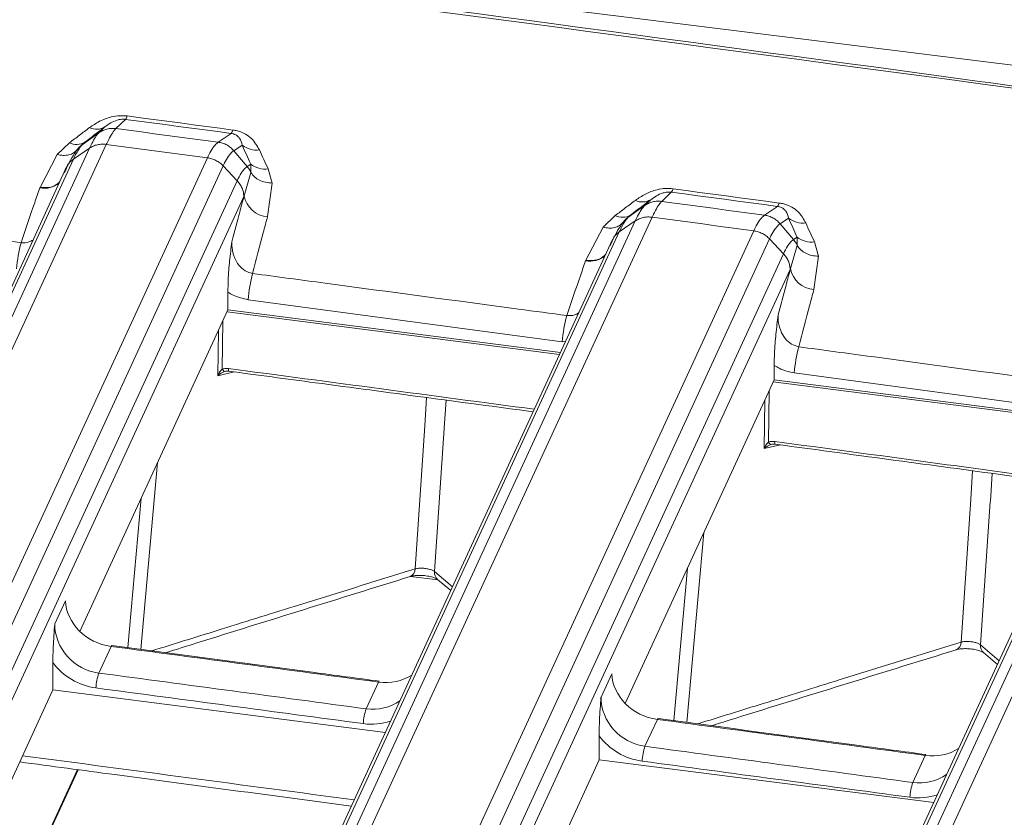
# Model space of a CAD drawing. Units: millimetres. Extents: x 3 to 418, y 1 to 295.
# Drawn here: x 215 to 229, y 243 to 253 of the extents above; entities that cross this region are included whole.
import ezdxf

# ---------------------------------------------------------------- set-up
doc = ezdxf.new("R2010")
doc.units = ezdxf.units.MM

msp = doc.modelspace()

# ---------------------------------------------------------------- linework, layer by layer
at = {"color": 7, "linetype": 'Continuous', "lineweight": 15}
for p, q in [((110.6279, 267.5319), (274.8724, 247.0838)), ((216.6544, 251.9599), (216.5712, 251.8796)), ((216.8038, 251.9374), (216.9331, 252.0622)), ((216.5712, 251.8796), (216.3454, 251.7177)), ((218.3667, 251.8718), (218.1911, 251.7531)), ((216.4452, 251.6716), (211.4489, 240.8277)), ((211.6772, 240.8793), (216.6734, 251.7233)), ((216.173, 251.7451), (216.0071, 251.5875)), ((216.4452, 251.6716), (216.2278, 251.523)), ((216.326, 251.7037), (216.3024, 251.6809)), ((216.3454, 251.7177), (216.3804, 251.7515)), ((218.402, 251.6375), (218.5159, 251.7145)), ((218.0442, 251.5412), (213.0479, 240.6973)), ((216.0071, 251.5875), (215.7738, 251.1381)), ((218.5836, 251.4231), (218.402, 251.6375)), ((216.1352, 251.4195), (211.1276, 240.551)), ((211.2316, 240.679), (216.2278, 251.523)), ((213.2624, 240.5879), (218.2586, 251.4318)), ((218.449, 251.2306), (218.2586, 251.4318)), ((218.6326, 251.4563), (218.5836, 251.4231)), ((218.6326, 251.4563), (218.6345, 251.3422)), ((218.6345, 251.3422), (218.5431, 251.0269)), ((218.922, 251.1992), (218.8685, 251.392)), ((218.449, 251.2306), (213.4527, 240.3867)), ((215.7738, 251.1381), (215.7719, 251.1326)), ((218.8617, 250.743), (218.922, 251.1992)), ((213.5428, 240.1743), (218.539, 251.0181)), ((218.539, 251.0181), (218.5431, 251.0269)), ((218.5431, 251.0269), (218.5394, 251.0134)), ((224.209, 250.9497), (224.3382, 251.0746)), ((223.9761, 250.8921), (223.75, 250.7303)), ((224.0592, 250.9723), (223.9761, 250.8921)), ((225.7792, 250.8812), (225.6036, 250.7625)), ((219.0823, 239.8917), (224.0786, 250.7356)), ((223.5772, 250.7577), (223.4119, 250.601)), ((223.75, 250.7303), (223.7848, 250.7639)), ((223.85, 250.6841), (218.8538, 239.8402)), ((223.4119, 250.601), (223.1779, 250.1515)), ((223.85, 250.6841), (223.6325, 250.5355)), ((223.7301, 250.7159), (223.7068, 250.6933)), ((225.8142, 250.6468), (225.9283, 250.7239)), ((225.9956, 250.4324), (225.8142, 250.6468)), ((218.6362, 239.6916), (223.6325, 250.5355)), ((225.4567, 250.5507), (220.4605, 239.7067)), ((226.0448, 250.4657), (225.9956, 250.4324)), ((226.0448, 250.4657), (226.0466, 250.351)), ((223.5396, 250.432), (218.5321, 239.5635)), ((220.6746, 239.5972), (225.6709, 250.4411)), ((225.8609, 250.24), (225.6709, 250.4411)), ((226.0466, 250.3511), (225.9557, 250.0381)), ((226.3339, 250.2075), (226.2803, 250.4013)), ((225.8609, 250.24), (220.8647, 239.396)), ((226.2739, 249.7542), (226.3339, 250.2075)), ((223.1779, 250.1515), (223.175, 250.1433)), ((220.9546, 239.1838), (225.9508, 250.0276)), ((225.9508, 250.0276), (225.9557, 250.0381)), ((218.3239, 249.4776), (218.3228, 249.7182)), ((231.2676, 249.6847), (226.2713, 238.8408)), ((226.5001, 238.8921), (231.4964, 249.736)), ((218.5962, 249.6164), (222.8583, 249.0459)), ((226.0535, 238.6923), (231.0498, 249.5363)), ((218.3239, 249.4776), (216.3143, 245.1159)), ((218.3239, 249.4776), (222.8339, 248.9002)), ((230.9567, 249.4326), (225.9492, 238.5641)), ((218.2788, 248.6413), (218.2902, 248.6444)), ((225.7349, 248.5288), (225.7339, 248.7239)), ((226.0065, 248.6222), (230.2736, 248.0448)), ((225.7349, 248.5288), (223.7125, 244.1395)), ((225.7349, 248.5288), (230.2727, 247.9478)), ((225.6902, 247.6513), (225.7016, 247.6544)), ((221.1679, 245.8222), (221.3456, 245.67)), ((216.1176, 245.5319), (215.9734, 245.219)), ((216.5711, 244.5507), (216.7378, 244.9126)), ((228.5754, 244.8278), (228.7615, 244.6681)), ((215.9475, 244.693), (215.9493, 244.3236)), ((223.5301, 244.5412), (223.3846, 244.2254)), ((213.9544, 239.994), (215.9493, 244.3236)), ((215.9493, 244.3236), (220.4592, 243.7462)), ((220.3661, 244.4289), (220.1987, 244.0657)), ((223.9813, 243.5572), (224.1494, 243.9221)), ((223.3586, 243.6994), (223.3602, 243.3748)), ((227.7833, 243.4329), (227.6144, 243.0663)), ((221.3492, 239.01), (223.3602, 243.3748)), ((223.3602, 243.3748), (227.898, 242.7938)), ((215.03, 240.5011), (216.2916, 243.2394))]:
    msp.add_line(p, q, dxfattribs=at)
at = {"color": 8, "linetype": 'Continuous', "lineweight": 15}
for p, q in [((216.3282, 251.7014), (216.3804, 251.7515)), ((223.7323, 250.7136), (223.7848, 250.7639)), ((218.3115, 249.4507), (222.8215, 248.8733)), ((218.2469, 248.6747), (218.2548, 249.3276)), ((218.1952, 249.1982), (218.1877, 248.5853)), ((222.8583, 249.0459), (222.9017, 249.0474)), ((218.1877, 248.5853), (218.4076, 248.6362)), ((225.7224, 248.5019), (230.2602, 247.9209)), ((225.6582, 247.6847), (225.6667, 248.3809)), ((225.6071, 248.2516), (225.5991, 247.5953)), ((225.5991, 247.5953), (225.8191, 247.646)), ((217.1407, 244.8721), (217.3695, 247.4062)), ((217.1476, 246.9246), (216.9644, 244.8955)), ((224.5477, 243.8817), (224.7802, 246.4569)), ((221.3686, 245.72), (221.1269, 245.9272)), ((224.5584, 245.9753), (224.3715, 243.9054)), ((220.8018, 245.862), (221.1758, 245.8155)), ((228.7845, 244.718), (228.5346, 244.9327)), ((216.2832, 243.2405), (215.0316, 240.5241))]:
    msp.add_line(p, q, dxfattribs=at)
at = {"color": 7, "linetype": 'Continuous', "lineweight": 15, "flags": 128}
for points in [[(218.3903, 251.9181), (218.2111, 251.942), (218.0319, 251.9658), (217.8528, 251.9896), (217.6736, 252.0134), (217.4944, 252.0372), (217.3152, 252.061), (217.136, 252.0848), (216.9568, 252.1086)], [(218.1911, 251.7531), (218.0177, 251.7762), (217.8443, 251.7992), (217.6709, 251.8223), (217.4975, 251.8453), (217.3241, 251.8683), (217.1506, 251.8913), (216.9772, 251.9144), (216.8038, 251.9374)], [(216.9331, 252.0622), (217.1123, 252.0385), (217.2915, 252.0147), (217.4707, 251.9909), (217.6499, 251.9671), (217.8291, 251.9433), (218.0083, 251.9195), (218.1875, 251.8957), (218.3667, 251.8718)], [(216.6734, 251.7233), (216.8448, 251.7005), (217.0161, 251.6778), (217.1874, 251.6551), (217.3588, 251.6323), (217.5301, 251.6095), (217.7015, 251.5868), (217.8728, 251.564), (218.0442, 251.5412)], [(224.3382, 251.0746), (224.5183, 251.0504), (224.6985, 251.0263), (224.8786, 251.0021), (225.0587, 250.978), (225.2388, 250.9538), (225.4189, 250.9296), (225.5991, 250.9054), (225.7792, 250.8812)], [(225.8028, 250.9275), (225.6227, 250.9517), (225.4426, 250.9759), (225.2625, 251.0001), (225.0824, 251.0243), (224.9022, 251.0484), (224.7221, 251.0726), (224.542, 251.0968), (224.3619, 251.1209)], [(225.6036, 250.7625), (225.4293, 250.786), (225.255, 250.8094), (225.0806, 250.8328), (224.9063, 250.8562), (224.732, 250.8796), (224.5576, 250.9029), (224.3833, 250.9263), (224.2089, 250.9497)], [(224.0786, 250.7356), (224.2508, 250.7125), (224.4231, 250.6894), (224.5954, 250.6663), (224.7676, 250.6432), (224.9399, 250.6201), (225.1122, 250.5969), (225.2844, 250.5738), (225.4567, 250.5507)], [(216.7378, 244.9126), (216.7428, 244.9213), (216.7472, 244.9244), (216.7478, 244.9244)], [(220.3661, 244.4289), (220.3711, 244.4376), (220.3755, 244.4408), (220.3761, 244.4407)], [(224.1494, 243.9221), (224.1544, 243.9308), (224.1588, 243.9339), (224.1594, 243.9339)], [(227.7833, 243.4329), (227.7883, 243.4416), (227.7927, 243.4447), (227.7933, 243.4447)]]:
    msp.add_lwpolyline(points, dxfattribs=at)
at = {"color": 8, "linetype": 'Continuous', "lineweight": 15, "flags": 128}
for points in [[(218.332, 248.6822), (218.3315, 248.6723), (218.3314, 248.6637), (218.3317, 248.6565), (218.3323, 248.6511), (218.3333, 248.6475), (218.3346, 248.646), (218.3349, 248.6459)], [(221.0186, 248.2882), (220.9926, 247.903), (220.8615, 245.9641)], [(221.1269, 245.9272), (221.2581, 247.8676), (221.2588, 247.8782), (221.2841, 248.2528)], [(225.7436, 247.6921), (225.7431, 247.6822), (225.7429, 247.6736), (225.7432, 247.6665), (225.7438, 247.661), (225.7448, 247.6575), (225.7461, 247.6559), (225.7464, 247.6558)], [(228.4263, 247.2951), (228.4002, 246.9091), (228.2692, 244.9703)], [(228.5346, 244.9327), (228.6657, 246.8733), (228.6665, 246.8841), (228.6918, 247.2593)]]:
    msp.add_lwpolyline(points, dxfattribs=at)
at = {"color": 7, "linetype": 'Continuous', "lineweight": 15}
for centre, radius, start, end in [((216.8423, 252.1378), 0.1181, 320.20853, 345.64886), ((216.5417, 252.148), 0.2193, 244.14603, 300.92123), ((218.2758, 251.9475), 0.1182, 320.22034, 345.64086), ((216.2709, 251.9372), 0.2156, 243.01265, 300.52062), ((218.7103, 251.9504), 0.3057, 230.51033, 277.60675), ((218.8237, 251.6922), 0.3036, 231.01115, 278.48794), ((218.882, 251.0865), 0.3441, 189.98051, 266.62081), ((224.247, 251.1504), 0.1186, 320.26957, 345.60752), ((223.9466, 251.1608), 0.2195, 244.07793, 300.87315), ((225.6879, 250.9571), 0.1187, 320.28146, 345.59947), ((223.6754, 250.9499), 0.2158, 242.94472, 300.47202), ((226.1227, 250.9596), 0.3056, 230.47899, 277.54348), ((226.2359, 250.7015), 0.3035, 230.97973, 278.4247), ((217.4712, 249.8701), 2.0226, 165.11767, 175.33584), ((220.6151, 249.4504), 2.0257, 165.09506, 175.29707), ((226.2945, 250.0976), 0.344, 189.96853, 266.55402), ((224.8814, 248.8776), 2.0301, 165.06448, 175.24443), ((228.0326, 248.4523), 2.0333, 165.04198, 175.20552), ((218.2963, 248.69), 0.0517, 197.17721, 250.27711), ((225.7077, 247.7), 0.0518, 197.17537, 250.20919), ((217.3298, 244.2985), 0.7996, 161.61459, 176.34116), ((220.9587, 243.8128), 0.801, 161.59461, 176.29576), ((224.7426, 243.3036), 0.8024, 161.57377, 176.24842), ((228.3769, 242.8119), 0.8038, 161.55375, 176.20295)]:
    msp.add_arc(centre, radius, start, end, dxfattribs=at)
at = {"color": 8, "linetype": 'Continuous', "lineweight": 15}
for centre, radius, start, end in [((215.8294, 251.4533), 0.3258, 259.8326, 308.86093), ((223.233, 250.4641), 0.326, 259.764, 308.84975), ((220.7523, 245.961), 0.1092, 293.20009, 1.57715), ((221.251, 245.9153), 0.1247, 174.51811, 228.22482), ((228.1599, 244.9674), 0.1093, 293.1092, 1.54245), ((228.6586, 244.9208), 0.1246, 174.49358, 228.16369)]:
    msp.add_arc(centre, radius, start, end, dxfattribs=at)
for centre, major_axis, ratio, start_param, end_param in [((-76.4962, -4344.4915), (4801.9872, -1921.3482), 0.880126, 1.8506273, 1.8514432), ((-76.4962, -4344.4915), (4801.9872, -1921.3482), 0.880126, 1.8491675, 1.8499849), ((220.2323, 244.6584), (0.7139, -0.431), 0.9464825, 5.1427798, 5.6007918), ((-80.7068, -4381.1903), (4834.9808, -1934.2704), 0.8801086, 1.8506306, 1.8515099), ((227.6489, 243.6589), (0.7139, -0.431), 0.9464825, 5.1413307, 5.6014973)]:
    msp.add_ellipse(centre, major_axis=major_axis, ratio=ratio, start_param=start_param, end_param=end_param, dxfattribs=at)
at = {"color": 7, "linetype": 'Continuous', "lineweight": 15}
for centre, major_axis, ratio, start_param, end_param in [((216.7734, 245.4994), (0.6214, -0.2423), 0.8714898, 3.5075866, 4.9856822), ((216.6314, 245.1912), (0.5531, -0.3735), 0.9538387, 3.7147199, 5.1928155), ((-80.5196, -4380.7727), (4836.2167, -1934.7716), 0.8801097, 1.8506194, 1.8513283), ((216.6042, 245.1435), (0.7139, -0.431), 0.9464825, 4.3063579, 5.1434887), ((-235.2299, -4716.5595), (4460.751, -2693.1371), 0.9464815, 2.0011818, 2.0018906), ((220.4022, 245.0157), (0.6214, -0.2423), 0.8714898, 4.9849733, 5.7246751), ((224.1859, 244.5088), (0.6214, -0.2423), 0.8714898, 3.5075866, 4.9842342), ((-235.257, -4716.6073), (4460.5933, -2693.0761), 0.9464825, 2.0011872, 2.001896), ((224.0425, 244.1976), (0.5531, -0.3735), 0.9538387, 3.7147199, 5.1913674), ((220.2595, 244.7061), (0.5531, -0.3735), 0.9538387, 5.1921066, 5.9318084), ((-80.5196, -4380.7727), (4836.2167, -1934.7716), 0.8801097, 1.8491702, 1.8498802), ((224.0153, 244.1499), (0.7139, -0.431), 0.9464825, 4.3063579, 5.1420407), ((-235.2299, -4716.5595), (4460.751, -2693.1371), 0.9464815, 1.9997326, 2.0004426), ((227.8203, 244.0195), (0.6214, -0.2423), 0.8714898, 4.9835242, 5.7259655), ((-235.257, -4716.6073), (4460.5933, -2693.0761), 0.9464825, 1.999738, 2.000448), ((227.6761, 243.7066), (0.5531, -0.3735), 0.9538387, 5.1906574, 5.9330988)]:
    msp.add_ellipse(centre, major_axis=major_axis, ratio=ratio, start_param=start_param, end_param=end_param, dxfattribs=at)
at = {"color": 8, "linetype": 'Continuous', "lineweight": 15}
for points, knots in [([(231.0853, 252.2043), (222.2381, 253.3862), (209.3672, 255.1056), (182.8184, 258.5296), (156.1063, 261.8524), (128.9505, 265.0707), (115.474, 266.6112), (111.0099, 267.1214)], [0, 0, 0, 0, 0.2211568, 0.321741, 0.6634639, 0.8885228, 1, 1, 1, 1]), ([(103.903, 251.6963), (109.3262, 251.0813), (123.6093, 249.4615), (146.7444, 246.7238), (168.4785, 244.0478), (195.0313, 240.6791), (221.7285, 237.1516), (246.5949, 233.7199), (257.7935, 232.1225), (259.9979, 231.8081)], [0, 0, 0, 0, 0.104113, 0.2742028, 0.4442971, 0.5216576, 0.7844808, 0.9575763, 1, 1, 1, 1]), ([(216.2278, 251.523), (216.2126, 251.5112), (216.1823, 251.4876), (216.1496, 251.4475), (216.1361, 251.4185), (216.1306, 251.4067)], [0, 0, 0, 0, 0.3717381, 0.7434762, 1, 1, 1, 1]), ([(231.6249, 235.3405), (229.8537, 235.5887), (214.4234, 237.7515), (194.9527, 240.2693), (168.4024, 243.6449), (146.6695, 246.3184), (123.5255, 249.058), (109.2327, 250.6788), (103.7994, 251.295)], [0, 0, 0, 0, 0.0416266, 0.3626263, 0.4571108, 0.6648531, 0.8725954, 1, 1, 1, 1]), ([(216.0428, 251.219), (216.0287, 251.2041), (215.9913, 251.1646), (215.8946, 251.132), (215.8141, 251.1361), (215.7738, 251.1381)], [0, 0, 0, 0, 0.2327257, 0.6163564, 1, 1, 1, 1]), ([(223.6325, 250.5355), (223.6173, 250.5237), (223.5868, 250.5001), (223.5541, 250.46), (223.5406, 250.431), (223.5351, 250.4191)], [0, 0, 0, 0, 0.3715622, 0.7431244, 1, 1, 1, 1]), ([(215.6772, 250.4256), (215.6597, 250.4154), (215.6107, 250.387), (215.5533, 250.3886), (215.5165, 250.3896)], [0, 0, 0, 0, 0.3577449, 1, 1, 1, 1]), ([(223.4478, 250.2328), (223.4335, 250.2176), (223.3958, 250.1779), (223.2987, 250.1453), (223.2182, 250.1494), (223.1779, 250.1515)], [0, 0, 0, 0, 0.23581056, 0.61789575, 1, 1, 1, 1]), ([(223.0811, 249.4368), (223.0634, 249.4266), (223.0142, 249.3981), (222.9567, 249.3998), (222.9199, 249.4008)], [0, 0, 0, 0, 0.3598935, 1, 1, 1, 1]), ([(220.8615, 245.9641), (220.3151, 245.7942), (219.4205, 245.516), (218.2309, 245.145), (217.5872, 244.9442), (217.2914, 244.852)], [0, 0, 0, 0, 0.4588944, 0.7514361, 1, 1, 1, 1]), ([(228.2692, 244.9703), (227.7226, 244.8009), (226.8277, 244.5236), (225.6376, 244.1538), (224.9935, 243.9536), (224.6974, 243.8615)], [0, 0, 0, 0, 0.4588501, 0.7512481, 1, 1, 1, 1])]:
    msp.add_open_spline(points, degree=3, knots=knots, dxfattribs=at)
at = {"color": 7, "linetype": 'Continuous', "lineweight": 15}
for points, knots in [([(230.9911, 252.2408), (230.1677, 252.3534), (221.683, 253.5128), (205.5306, 255.6314), (182.5336, 258.5893), (159.5301, 261.446), (136.5223, 264.2059), (120.3544, 266.0948), (111.8556, 267.0512), (111.0281, 267.1443)], [0, 0, 0, 0, 0.0206056, 0.212337, 0.404083, 0.5958361, 0.787583, 0.9793183, 1, 1, 1, 1]), ([(216.9568, 252.1086), (216.9235, 252.111), (216.8488, 252.1166), (216.7144, 252.0931), (216.5724, 252.0377), (216.4893, 251.9804), (216.4461, 251.9507)], [0, 0, 0, 0, 0.1559442, 0.3498038, 0.6625321, 1, 1, 1, 1]), ([(216.4461, 251.9507), (216.4009, 251.9166), (216.3106, 251.8485), (216.2189, 251.7796), (216.173, 251.7451)], [0, 0, 0, 0, 0.4999619, 1, 1, 1, 1]), ([(216.3804, 251.7515), (216.4264, 251.7864), (216.5184, 251.8564), (216.6091, 251.9254), (216.6544, 251.9599)], [0, 0, 0, 0, 0.5000233, 1, 1, 1, 1]), ([(216.8038, 251.9374), (216.7833, 251.939), (216.7423, 251.9421), (216.6813, 251.9321), (216.6229, 251.9125), (216.5885, 251.8905), (216.5712, 251.8796)], [0, 0, 0, 0, 0.2499981, 0.4999975, 0.7499982, 1, 1, 1, 1]), ([(216.6544, 251.9599), (216.6792, 251.9781), (216.7247, 252.0115), (216.7997, 252.0475), (216.8665, 252.063), (216.9084, 252.0648), (216.9256, 252.063), (216.9331, 252.0622)], [0, 0, 0, 0, 0.3938683, 0.7218186, 0.8884678, 0.9515245, 1, 1, 1, 1]), ([(216.6734, 251.7233), (216.6796, 251.7364), (216.7041, 251.7888), (216.744, 251.8623), (216.7804, 251.9139), (216.7991, 251.9327), (216.8038, 251.9374)], [0, 0, 0, 0, 0.1258379, 0.5015509, 0.8748039, 1, 1, 1, 1]), ([(216.5712, 251.8796), (216.5712, 251.8796), (216.5667, 251.8752), (216.5485, 251.856), (216.5135, 251.8067), (216.4748, 251.7345), (216.4512, 251.6847), (216.4452, 251.6716), (216.4452, 251.6716)], [0, 0, 0, 0, 0.0000236, 0.12778797, 0.49994487, 0.87454049, 0.9999764, 1, 1, 1, 1]), ([(218.3667, 251.8718), (218.3767, 251.8701), (218.3871, 251.8684), (218.4088, 251.862), (218.4282, 251.8535), (218.4584, 251.8334), (218.4995, 251.7871), (218.509, 251.745), (218.5159, 251.7145)], [0, 0, 0, 0, 0.0670172, 0.0700347, 0.167229, 0.2441758, 0.4530527, 1, 1, 1, 1]), ([(218.7508, 251.6474), (218.7213, 251.7009), (218.6788, 251.778), (218.5653, 251.8638), (218.4749, 251.9037), (218.4109, 251.9146), (218.3903, 251.9181)], [0, 0, 0, 0, 0.4769075, 0.6866932, 0.899356, 1, 1, 1, 1]), ([(216.2278, 251.523), (216.2278, 251.523), (216.2413, 251.5522), (216.2673, 251.605), (216.3072, 251.6734), (216.3322, 251.705), (216.3454, 251.7177), (216.3454, 251.7177)], [0, 0, 0, 0, 0.0000252, 0.3010391, 0.6004982, 0.9999748, 1, 1, 1, 1]), ([(216.3454, 251.7177), (216.3294, 251.705), (216.3054, 251.686), (216.286, 251.6625), (216.2796, 251.6547)], [0, 0, 0, 0, 0.6694393, 1, 1, 1, 1]), ([(218.1911, 251.7531), (218.1844, 251.748), (218.1604, 251.7298), (218.118, 251.6789), (218.0754, 251.6072), (218.0507, 251.5549), (218.0442, 251.5412)], [0, 0, 0, 0, 0.1393933, 0.4982737, 0.8683095, 1, 1, 1, 1]), ([(218.5159, 251.7145), (218.535, 251.6718), (218.5732, 251.5863), (218.6128, 251.4996), (218.6326, 251.4563)], [0, 0, 0, 0, 0.500023, 1, 1, 1, 1]), ([(216.1078, 251.3372), (216.1181, 251.3633), (216.1655, 251.4835), (216.2295, 251.5795), (216.2796, 251.6547)], [0, 0, 0, 0, 0.2171471, 1, 1, 1, 1]), ([(218.2586, 251.4318), (218.2586, 251.4318), (218.2649, 251.4455), (218.2889, 251.4952), (218.3302, 251.5656), (218.3717, 251.6141), (218.3953, 251.6329), (218.402, 251.6375), (218.402, 251.6375)], [0, 0, 0, 0, 0.0000236, 0.1312454, 0.5000584, 0.857773, 0.9999764, 1, 1, 1, 1]), ([(218.8685, 251.392), (218.8485, 251.4348), (218.8086, 251.5206), (218.7701, 251.6051), (218.7508, 251.6474)], [0, 0, 0, 0, 0.4999918, 1, 1, 1, 1]), ([(218.5836, 251.4231), (218.5836, 251.4231), (218.5702, 251.4139), (218.5432, 251.3894), (218.4982, 251.3282), (218.4667, 251.2691), (218.449, 251.2306), (218.449, 251.2306)], [0, 0, 0, 0, 0.0000252, 0.3028496, 0.60407, 0.9999748, 1, 1, 1, 1]), ([(218.6345, 251.3422), (218.6296, 251.3525), (218.6158, 251.3814), (218.5962, 251.4068), (218.5836, 251.4231)], [0, 0, 0, 0, 0.3567712, 1, 1, 1, 1]), ([(218.6345, 251.3422), (218.6498, 251.3214), (218.6803, 251.2797), (218.7504, 251.2343), (218.8322, 251.2042), (218.8921, 251.2008), (218.922, 251.1992)], [0, 0, 0, 0, 0.2499979, 0.4999972, 0.7499979, 1, 1, 1, 1]), ([(215.7719, 251.1326), (215.7484, 251.0653), (215.6641, 250.8241), (215.5784, 250.5717), (215.5165, 250.3896)], [0, 0, 0, 0, 0.27879029, 1, 1, 1, 1]), ([(218.5394, 251.0134), (218.5205, 250.9445), (218.4658, 250.7453), (218.4118, 250.5384), (218.3764, 250.4032)], [0, 0, 0, 0, 0.34601393, 1, 1, 1, 1]), ([(224.3619, 251.1209), (224.3286, 251.1234), (224.2539, 251.1291), (224.1194, 251.1058), (223.9772, 251.0505), (223.8939, 250.9931), (223.8506, 250.9633)], [0, 0, 0, 0, 0.1557683, 0.3494547, 0.6620013, 1, 1, 1, 1]), ([(224.0592, 250.9723), (224.0841, 250.9906), (224.1296, 251.024), (224.2047, 251.0599), (224.2716, 251.0754), (224.3135, 251.0772), (224.3307, 251.0754), (224.3382, 251.0746)], [0, 0, 0, 0, 0.39442132, 0.72213124, 0.88861829, 0.95160203, 1, 1, 1, 1]), ([(215.5165, 250.3896), (215.2981, 250.4186), (214.206, 250.5636), (212.7828, 250.7521), (211.578, 250.9112), (211.2469, 250.9549)], [0, 0, 0, 0, 0.1534707, 0.7673537, 1, 1, 1, 1]), ([(223.8506, 250.9633), (223.8054, 250.9293), (223.7149, 250.8612), (223.6231, 250.7922), (223.5772, 250.7577)], [0, 0, 0, 0, 0.49996192, 1, 1, 1, 1]), ([(223.7848, 250.7639), (223.8309, 250.7989), (223.923, 250.8688), (224.0138, 250.9378), (224.0592, 250.9723)], [0, 0, 0, 0, 0.5000233, 1, 1, 1, 1]), ([(223.9761, 250.8921), (223.9761, 250.8921), (223.9716, 250.8877), (223.9533, 250.8685), (223.9184, 250.8192), (223.8797, 250.747), (223.856, 250.6971), (223.85, 250.6841), (223.85, 250.6841)], [0, 0, 0, 0, 0.0000236, 0.1274641, 0.4999459, 0.874871, 0.9999764, 1, 1, 1, 1]), ([(224.2089, 250.9497), (224.1884, 250.9513), (224.1473, 250.9545), (224.0863, 250.9446), (224.0278, 250.925), (223.9933, 250.903), (223.9761, 250.8921)], [0, 0, 0, 0, 0.2499981, 0.4999976, 0.7499982, 1, 1, 1, 1]), ([(224.0786, 250.7356), (224.0847, 250.7487), (224.1093, 250.801), (224.1492, 250.8747), (224.1856, 250.9262), (224.2043, 250.945), (224.2089, 250.9497)], [0, 0, 0, 0, 0.1254999, 0.501525, 0.875086, 1, 1, 1, 1]), ([(225.7792, 250.8812), (225.7892, 250.8795), (225.7996, 250.8777), (225.8213, 250.8713), (225.8406, 250.8628), (225.8708, 250.8428), (225.9118, 250.7965), (225.9214, 250.7544), (225.9283, 250.7239)], [0, 0, 0, 0, 0.0670936, 0.069919, 0.1678542, 0.2440676, 0.45299, 1, 1, 1, 1]), ([(226.1628, 250.6567), (226.1334, 250.7102), (226.0909, 250.7873), (225.9776, 250.873), (225.8872, 250.913), (225.8233, 250.924), (225.8028, 250.9275)], [0, 0, 0, 0, 0.4769238, 0.6867925, 0.8995394, 1, 1, 1, 1]), ([(218.6576, 249.9714), (218.7056, 250.1578), (218.7732, 250.4203), (218.8418, 250.6705), (218.8617, 250.743)], [0, 0, 0, 0, 0.7102612, 1, 1, 1, 1]), ([(223.6325, 250.5355), (223.6325, 250.5355), (223.646, 250.5648), (223.6719, 250.6175), (223.7118, 250.686), (223.7368, 250.7175), (223.75, 250.7303), (223.75, 250.7303)], [0, 0, 0, 0, 0.0000252, 0.3008643, 0.6001525, 0.9999748, 1, 1, 1, 1]), ([(223.75, 250.7303), (223.734, 250.7176), (223.7101, 250.6987), (223.6908, 250.6753), (223.6844, 250.6677)], [0, 0, 0, 0, 0.6733247, 1, 1, 1, 1]), ([(225.6036, 250.7625), (225.5969, 250.7574), (225.5729, 250.7392), (225.5305, 250.6884), (225.4879, 250.6167), (225.4632, 250.5644), (225.4567, 250.5507)], [0, 0, 0, 0, 0.1397005, 0.49824826, 0.86797811, 1, 1, 1, 1]), ([(225.8142, 250.6468), (225.8001, 250.6617), (225.7718, 250.6917), (225.7201, 250.7257), (225.6638, 250.7511), (225.6237, 250.7587), (225.6036, 250.7625)], [0, 0, 0, 0, 0.2500024, 0.5000032, 0.7500025, 1, 1, 1, 1]), ([(223.5123, 250.3501), (223.5226, 250.3762), (223.5701, 250.4964), (223.6342, 250.5925), (223.6844, 250.6677)], [0, 0, 0, 0, 0.2170474, 1, 1, 1, 1]), ([(225.6709, 250.4411), (225.6709, 250.4411), (225.6771, 250.4548), (225.7011, 250.5046), (225.7424, 250.5749), (225.7839, 250.6234), (225.8075, 250.6422), (225.8142, 250.6468), (225.8142, 250.6468)], [0, 0, 0, 0, 0.0000236, 0.13156905, 0.5000595, 0.85742559, 0.9999764, 1, 1, 1, 1]), ([(225.9283, 250.7239), (225.9473, 250.6812), (225.9855, 250.5957), (226.025, 250.509), (226.0448, 250.4657)], [0, 0, 0, 0, 0.5000229, 1, 1, 1, 1]), ([(226.2803, 250.4013), (226.2604, 250.4441), (226.2205, 250.5299), (226.1821, 250.6144), (226.1628, 250.6567)], [0, 0, 0, 0, 0.4999919, 1, 1, 1, 1]), ([(218.3764, 250.4032), (218.3763, 250.4024), (218.366, 250.3165), (218.3464, 250.152), (218.3256, 249.9161), (218.3236, 249.774), (218.3228, 249.7182)], [0, 0, 0, 0, 0.0033584, 0.3979628, 0.7632886, 1, 1, 1, 1]), ([(218.6576, 249.9714), (218.6227, 249.9813), (218.5515, 250.0014), (218.4659, 250.0831), (218.4043, 250.1922), (218.3764, 250.3043), (218.3764, 250.3766), (218.3764, 250.4032)], [0, 0, 0, 0, 0.19278354, 0.39439397, 0.61442613, 0.85861409, 1, 1, 1, 1]), ([(225.9956, 250.4324), (225.9956, 250.4324), (225.9821, 250.4232), (225.9551, 250.3986), (225.9101, 250.3374), (225.8787, 250.2784), (225.8609, 250.24), (225.8609, 250.24)], [0, 0, 0, 0, 0.0000252, 0.3030234, 0.6044135, 0.9999748, 1, 1, 1, 1]), ([(226.0466, 250.3511), (226.0417, 250.3615), (226.0278, 250.3905), (226.0082, 250.4161), (225.9956, 250.4324)], [0, 0, 0, 0, 0.3603802, 1, 1, 1, 1]), ([(226.0466, 250.3511), (226.0619, 250.3302), (226.0923, 250.2885), (226.1623, 250.2429), (226.2441, 250.2126), (226.304, 250.2092), (226.3339, 250.2075)], [0, 0, 0, 0, 0.2499978, 0.4999971, 0.7499978, 1, 1, 1, 1]), ([(223.175, 250.1433), (223.1517, 250.0765), (223.0675, 249.8354), (222.9818, 249.5832), (222.9199, 249.4008)], [0, 0, 0, 0, 0.2772999, 1, 1, 1, 1]), ([(222.9199, 249.4008), (222.7015, 249.4302), (221.6096, 249.5767), (220.1888, 249.767), (218.9864, 249.9275), (218.6576, 249.9714)], [0, 0, 0, 0, 0.1537123, 0.7685616, 1, 1, 1, 1]), ([(225.9557, 250.0381), (225.9352, 249.9635), (225.8788, 249.7582), (225.8231, 249.5448), (225.7876, 249.4089)], [0, 0, 0, 0, 0.3632333, 1, 1, 1, 1]), ([(218.3228, 249.7182), (218.3455, 249.7044), (218.4296, 249.6534), (218.526, 249.632), (218.5962, 249.6164)], [0, 0, 0, 0, 0.2709794, 1, 1, 1, 1]), ([(226.0682, 248.9771), (226.1164, 249.1642), (226.1846, 249.4286), (226.2537, 249.6806), (226.2739, 249.7542)], [0, 0, 0, 0, 0.707621, 1, 1, 1, 1]), ([(225.7876, 249.4089), (225.7875, 249.4082), (225.7771, 249.3222), (225.7576, 249.1577), (225.7368, 248.9217), (225.7347, 248.7797), (225.7339, 248.7239)], [0, 0, 0, 0, 0.0033587, 0.3979479, 0.7633017, 1, 1, 1, 1]), ([(226.0682, 248.9771), (226.0334, 248.987), (225.9622, 249.0073), (225.8767, 249.0892), (225.8152, 249.1984), (225.7875, 249.3104), (225.7876, 249.3826), (225.7876, 249.4089)], [0, 0, 0, 0, 0.1929722, 0.3948084, 0.6151213, 0.8596257, 1, 1, 1, 1]), ([(230.3357, 248.3996), (230.1173, 248.4292), (229.0256, 248.5774), (227.6031, 248.7699), (226.3989, 248.9325), (226.0682, 248.9771)], [0, 0, 0, 0, 0.15350729, 0.76753646, 1, 1, 1, 1]), ([(218.2469, 248.6747), (218.2376, 248.6655), (218.2169, 248.6449), (218.1994, 248.6123), (218.1901, 248.5912), (218.1879, 248.5857), (218.1877, 248.5853)], [0, 0, 0, 0, 0.3768432, 0.8388309, 0.9878536, 1, 1, 1, 1]), ([(218.1877, 248.5853), (218.188, 248.5856), (218.1921, 248.5892), (218.2083, 248.603), (218.2369, 248.624), (218.2658, 248.6359), (218.2788, 248.6413)], [0, 0, 0, 0, 0.01214644, 0.16116926, 0.62315706, 1, 1, 1, 1]), ([(218.332, 248.6822), (218.3094, 248.6835), (218.2798, 248.6851), (218.2531, 248.6767), (218.2469, 248.6747)], [0, 0, 0, 0, 0.7660445, 1, 1, 1, 1]), ([(218.2913, 248.6442), (218.2933, 248.6448), (218.3041, 248.6479), (218.3198, 248.6479), (218.3324, 248.646), (218.3348, 248.6457)], [0, 0, 0, 0, 0.1612949, 0.8419306, 1, 1, 1, 1]), ([(218.3348, 248.6459), (218.7264, 248.5938), (220.1026, 248.4108), (221.4786, 248.227), (222.4631, 248.0955)], [0, 0, 0, 0, 0.2845565, 1, 1, 1, 1]), ([(225.7339, 248.7239), (225.7564, 248.7102), (225.8402, 248.6593), (225.9362, 248.6379), (226.0065, 248.6222)], [0, 0, 0, 0, 0.2685913, 1, 1, 1, 1]), ([(225.6582, 247.6847), (225.649, 247.6755), (225.6283, 247.6549), (225.6108, 247.6223), (225.6015, 247.6013), (225.5993, 247.5957), (225.5991, 247.5953)], [0, 0, 0, 0, 0.3769665, 0.83884, 0.9878461, 1, 1, 1, 1]), ([(225.7436, 247.6921), (225.7209, 247.6934), (225.6913, 247.6951), (225.6646, 247.6867), (225.6582, 247.6847)], [0, 0, 0, 0, 0.7644122, 1, 1, 1, 1]), ([(225.7027, 247.6542), (225.7048, 247.6547), (225.7155, 247.6578), (225.7312, 247.6579), (225.7439, 247.656), (225.7463, 247.6556)], [0, 0, 0, 0, 0.1603547, 0.8394794, 1, 1, 1, 1]), ([(225.5991, 247.5953), (225.5994, 247.5956), (225.6035, 247.5993), (225.6197, 247.6131), (225.6483, 247.634), (225.6772, 247.6459), (225.6902, 247.6513)], [0, 0, 0, 0, 0.0121539, 0.1611602, 0.6230337, 1, 1, 1, 1]), ([(225.7464, 247.6558), (226.1374, 247.6033), (227.5158, 247.4182), (228.8942, 247.2322), (229.8815, 247.099)], [0, 0, 0, 0, 0.2836876, 1, 1, 1, 1]), ([(221.1269, 245.9272), (221.117, 245.9337), (221.0973, 245.9467), (221.0497, 245.962), (220.9951, 245.9717), (220.9385, 245.9747), (220.8926, 245.9714), (220.87, 245.9661), (220.8615, 245.9641)], [0, 0, 0, 0, 0.1784507, 0.3568433, 0.5351807, 0.7135447, 0.8920225, 1, 1, 1, 1]), ([(217.4774, 244.8272), (217.6192, 244.8714), (218.7247, 245.2163), (219.8311, 245.5602), (220.7956, 245.86)], [0, 0, 0, 0, 0.1282325, 1, 1, 1, 1]), ([(220.7955, 245.8605), (220.8048, 245.8631), (220.8257, 245.869), (220.8796, 245.8758), (220.9508, 245.8768), (221.0317, 245.8688), (221.1012, 245.8526), (221.1456, 245.8361), (221.1662, 245.8238), (221.1665, 245.8234), (221.1666, 245.8233)], [0, 0, 0, 0, 0.10024, 0.2263361, 0.3760927, 0.5406189, 0.7074264, 0.8337367, 0.9390914, 1, 1, 1, 1]), ([(215.9475, 244.693), (215.9487, 244.7628), (215.9518, 244.9372), (215.9657, 245.1133), (215.9734, 245.218), (215.9734, 245.219)], [0, 0, 0, 0, 0.3981622, 0.9943509, 1, 1, 1, 1]), ([(220.3761, 244.4407), (220.0737, 244.4811), (218.8643, 244.6427), (217.6549, 244.8037), (216.7478, 244.9244)], [0, 0, 0, 0, 0.25, 1, 1, 1, 1]), ([(224.8834, 243.8365), (225.0255, 243.8807), (226.1315, 244.2245), (227.2384, 244.5674), (228.2031, 244.8662)], [0, 0, 0, 0, 0.1284773, 1, 1, 1, 1]), ([(228.2031, 244.8667), (228.2123, 244.8693), (228.2331, 244.8751), (228.287, 244.8819), (228.3581, 244.8828), (228.439, 244.8747), (228.5085, 244.8585), (228.553, 244.8418), (228.5737, 244.8295), (228.574, 244.8291), (228.5741, 244.829)], [0, 0, 0, 0, 0.1000244, 0.226009, 0.3756623, 0.5401254, 0.7069098, 0.833291, 0.9387387, 1, 1, 1, 1]), ([(228.5346, 244.9327), (228.5247, 244.9393), (228.5049, 244.9524), (228.4573, 244.9677), (228.4028, 244.9776), (228.3462, 244.9807), (228.3003, 244.9776), (228.2777, 244.9723), (228.2692, 244.9703)], [0, 0, 0, 0, 0.17842712, 0.35680028, 0.53512884, 0.71349844, 0.89199327, 1, 1, 1, 1]), ([(223.3586, 243.6994), (223.3599, 243.7692), (223.3629, 243.9436), (223.3769, 244.1197), (223.3845, 244.2244), (223.3846, 244.2254)], [0, 0, 0, 0, 0.3981622, 0.9943509, 1, 1, 1, 1]), ([(227.7933, 243.4447), (227.4904, 243.4856), (226.2792, 243.649), (225.0678, 243.8118), (224.1594, 243.9339)], [0, 0, 0, 0, 0.25, 1, 1, 1, 1]), ([(215.4983, 243.3448), (215.9281, 243.2877), (217.428, 243.0885), (218.9279, 242.8881), (219.998, 242.7451)], [0, 0, 0, 0, 0.2865618, 1, 1, 1, 1])]:
    msp.add_open_spline(points, degree=3, knots=knots, dxfattribs=at)
for points in [[(216.6734, 251.7233), (216.653, 251.725), (216.6122, 251.7283), (216.5522, 251.7196), (216.4951, 251.7018), (216.4618, 251.6817), (216.4452, 251.6716)], [(218.1914, 251.7533), (218.2114, 251.7495), (218.2515, 251.7418), (218.3077, 251.7164), (218.3594, 251.6823), (218.3876, 251.6523), (218.4018, 251.6373)], [(216.2796, 251.6547), (216.264, 251.6381), (216.2329, 251.6049), (216.1656, 251.5781), (216.089, 251.5694), (216.0344, 251.5814), (216.0071, 251.5875)], [(218.0442, 251.5412), (218.0643, 251.5375), (218.1045, 251.5302), (218.1616, 251.5061), (218.2145, 251.474), (218.2439, 251.4459), (218.2586, 251.4318)], [(218.539, 251.0181), (218.5375, 251.0373), (218.5346, 251.0755), (218.516, 251.1315), (218.4884, 251.1845), (218.4621, 251.2153), (218.449, 251.2306)], [(224.0786, 250.7356), (224.0581, 250.7373), (224.0173, 250.7407), (223.9572, 250.7321), (223.9, 250.7143), (223.8667, 250.6942), (223.85, 250.6841)], [(223.6844, 250.6677), (223.6688, 250.6512), (223.6377, 250.6181), (223.5703, 250.5914), (223.4937, 250.5828), (223.4392, 250.595), (223.4119, 250.601)], [(225.6709, 250.4411), (225.6562, 250.4552), (225.6268, 250.4833), (225.574, 250.5154), (225.5169, 250.5395), (225.4768, 250.547), (225.4567, 250.5507)], [(225.9508, 250.0276), (225.9493, 250.0467), (225.9464, 250.0849), (225.9279, 250.1409), (225.9003, 250.1939), (225.8741, 250.2246), (225.8609, 250.24)]]:
    msp.add_open_spline(points, degree=3, dxfattribs=at)

doc.saveas('drawing.dxf')
